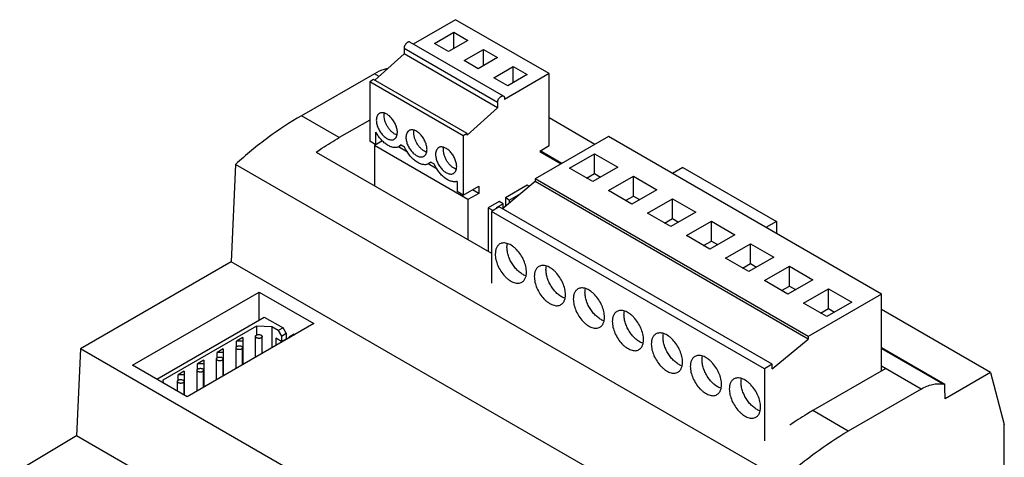
# Model space of a CAD drawing. Units: millimetres. Extents: x 14 to 106, y 26 to 141.
# Drawn here: x 17 to 106, y 101 to 141 of the extents above; entities that cross this region are included whole.
import ezdxf

# ---------------------------------------------------------------- set-up
doc = ezdxf.new("R2010")
doc.units = ezdxf.units.MM
doc.header["$LTSCALE"] = 10.846156
doc.layers.get('0').update_dxf_attribs({"linetype": 'CONTINUOUS'})

msp = doc.modelspace()

# ---------------------------------------------------------------- linework, layer by layer
at = {"color": 7}
for p, q in [((56.084, 140.532), (52.256, 138.322)), ((64.569, 135.634), (56.084, 140.532)), ((54.175, 138.369), (55.942, 139.389)), ((55.942, 137.92), (55.942, 139.389)), ((55.942, 139.389), (57.215, 138.655)), ((60.445, 133.594), (51.96, 138.493)), ((55.447, 137.634), (54.175, 138.369)), ((57.215, 138.655), (55.447, 137.634)), ((51.417, 137.92), (51.417, 137.43)), ((59.902, 133.021), (51.417, 137.92)), ((56.862, 136.817), (58.629, 137.838)), ((58.629, 136.368), (58.629, 137.838)), ((58.629, 137.838), (59.902, 137.103)), ((51.417, 137.43), (48.769, 135.039)), ((59.902, 132.531), (51.417, 137.43)), ((58.134, 136.083), (56.862, 136.817)), ((59.902, 137.103), (58.134, 136.083)), ((59.549, 135.266), (61.316, 136.287)), ((61.316, 134.817), (61.316, 136.287)), ((61.316, 136.287), (62.589, 135.552)), ((48.73, 135.633), (42.118, 131.816)), ((48.659, 135.103), (48.306, 134.899)), ((48.306, 134.899), (48.306, 129.51)), ((56.791, 130), (48.306, 134.899)), ((57.144, 130.204), (48.659, 135.103)), ((49.155, 135.388), (48.73, 135.633)), ((60.821, 134.531), (59.549, 135.266)), ((64.569, 135.634), (60.531, 133.302)), ((62.589, 135.552), (60.821, 134.531)), ((64.569, 129.102), (64.569, 135.634)), ((59.902, 133.021), (59.902, 132.531)), ((57.144, 130.041), (59.902, 132.531)), ((45.548, 129.836), (42.118, 131.816)), ((48.306, 131.428), (45.548, 129.836)), ((68.724, 129.214), (64.569, 131.613)), ((48.871, 129.183), (48.871, 130.333)), ((48.871, 129.183), (48.306, 129.51)), ((49.476, 129.532), (48.73, 129.101)), ((57.144, 130.204), (56.791, 130)), ((56.791, 130), (56.791, 124.611)), ((57.144, 130.041), (57.144, 130.204)), ((69.943, 129.918), (63.296, 126.081)), ((94.692, 115.63), (69.943, 129.918)), ((43.463, 128.517), (59.336, 119.352)), ((48.73, 129.101), (48.73, 125.476)), ((57.215, 124.203), (48.73, 129.101)), ((51.74, 128.506), (50.907, 128.987)), ((51.167, 129.164), (50.992, 129.02)), ((51.204, 129.143), (50.992, 129.02)), ((51.167, 129.164), (51.454, 128.998)), ((63.721, 128.612), (64.569, 129.102)), ((63.721, 128.562), (65.658, 127.444)), ((65.725, 127.483), (63.745, 128.626)), ((66.408, 127.06), (68.67, 128.367)), ((68.67, 126.571), (68.67, 128.367)), ((68.67, 128.367), (70.792, 127.142)), ((36.146, 127.403), (35.754, 118.548)), ((85.714, 98.785), (36.146, 127.403)), ((54.419, 126.96), (53.592, 127.437)), ((53.854, 127.613), (53.679, 127.469)), ((53.891, 127.591), (53.679, 127.469)), ((53.854, 127.613), (54.141, 127.447)), ((68.529, 125.836), (66.408, 127.06)), ((70.792, 127.142), (68.529, 125.836)), ((76.696, 127.121), (75.742, 126.57)), ((76.696, 127.121), (85.181, 122.223)), ((56.225, 125.856), (56.225, 124.937)), ((63.296, 126.081), (63.296, 125.836)), ((88.045, 111.792), (63.296, 126.081)), ((67.963, 126.162), (68.67, 126.571)), ((68.67, 126.571), (69.236, 126.244)), ((69.943, 125.019), (72.206, 126.326)), ((72.206, 124.529), (72.206, 126.326)), ((72.206, 126.326), (74.327, 125.101)), ((56.791, 124.611), (58.205, 125.427)), ((58.205, 124.774), (57.639, 125.101)), ((58.205, 125.427), (58.205, 124.774)), ((63.296, 125.836), (60.334, 123.382)), ((62.589, 125.509), (60.609, 124.366)), ((62.773, 125.403), (62.589, 125.509)), ((88.045, 111.547), (63.296, 125.836)), ((72.064, 123.795), (69.943, 125.019)), ((74.327, 125.101), (72.064, 123.795)), ((56.791, 124.611), (56.225, 124.937)), ((58.205, 124.774), (57.215, 124.203)), ((57.215, 124.203), (57.215, 120.577)), ((60.609, 124.366), (60.609, 123.61)), ((60.963, 124.162), (60.609, 124.366)), ((60.963, 124.162), (61.994, 124.757)), ((60.963, 124.162), (60.963, 123.903)), ((71.499, 124.121), (72.206, 124.529)), ((72.206, 124.529), (72.771, 124.203)), ((73.479, 122.978), (75.741, 124.284)), ((75.741, 122.488), (75.741, 124.284)), ((75.741, 124.284), (77.863, 123.06)), ((60.044, 124.039), (59.054, 123.468)), ((59.054, 123.468), (59.054, 119.515)), ((59.478, 123.223), (59.054, 123.468)), ((60.044, 123.55), (59.336, 123.141)), ((60.397, 123.835), (59.761, 123.468)), ((59.761, 123.468), (59.831, 123.427)), ((60.397, 123.835), (60.044, 124.039)), ((84.792, 109.261), (60.044, 123.55)), ((60.397, 123.434), (60.397, 123.835)), ((59.336, 123.141), (59.336, 116.609)), ((84.085, 108.853), (59.336, 123.141)), ((75.6, 121.753), (73.479, 122.978)), ((75.034, 122.08), (75.741, 122.488)), ((77.863, 123.06), (75.6, 121.753)), ((75.741, 122.488), (76.307, 122.162)), ((77.014, 120.937), (79.277, 122.243)), ((79.277, 120.447), (79.277, 122.243)), ((79.277, 122.243), (81.398, 121.019)), ((85.181, 122.223), (84.227, 121.672)), ((85.181, 122.223), (85.181, 121.161)), ((79.136, 119.712), (77.014, 120.937)), ((81.398, 121.019), (79.136, 119.712)), ((85.181, 121.161), (85.146, 121.141)), ((78.57, 120.039), (79.277, 120.447)), ((79.277, 120.447), (79.843, 120.12)), ((80.55, 118.896), (82.812, 120.202)), ((82.812, 118.406), (82.812, 120.202)), ((82.812, 120.202), (84.934, 118.977)), ((82.671, 117.671), (80.55, 118.896)), ((84.934, 118.977), (82.671, 117.671)), ((35.754, 118.548), (22.089, 110.659)), ((85.322, 89.93), (35.754, 118.548)), ((82.105, 117.998), (82.812, 118.406)), ((82.812, 118.406), (83.378, 118.079)), ((84.085, 116.854), (86.348, 118.161)), ((86.348, 116.365), (86.348, 118.161)), ((86.348, 118.161), (88.469, 116.936)), ((88.469, 116.936), (86.207, 115.63)), ((86.207, 115.63), (84.085, 116.854)), ((85.641, 115.956), (86.348, 116.365)), ((86.348, 116.365), (86.914, 116.038)), ((87.621, 114.813), (89.884, 116.12)), ((89.884, 114.323), (89.884, 116.12)), ((89.884, 116.12), (92.005, 114.895)), ((26.817, 109.183), (38.3, 115.813)), ((38.3, 113.282), (38.3, 115.813)), ((38.3, 115.813), (43.25, 112.955)), ((94.692, 115.63), (88.045, 111.792)), ((94.692, 108.652), (94.692, 115.63)), ((89.742, 113.589), (87.621, 114.813)), ((89.177, 113.915), (89.884, 114.323)), ((92.005, 114.895), (89.742, 113.589)), ((89.884, 114.323), (90.449, 113.997)), ((29.009, 107.917), (38.753, 113.543)), ((38.753, 113.543), (40.45, 112.563)), ((104.574, 108.516), (94.692, 114.222)), ((38.049, 112.729), (29.556, 107.825)), ((43.25, 112.955), (31.766, 106.325)), ((38.049, 112.729), (38.049, 111.912)), ((39.441, 112.656), (38.049, 112.729)), ((39.441, 112.656), (39.441, 110.756)), ((40.025, 112.318), (39.441, 112.656)), ((40.45, 112.563), (40.025, 112.318)), ((40.733, 112.073), (40.45, 112.563)), ((36.808, 111.686), (36.242, 111.359)), ((36.808, 111.686), (36.808, 109.236)), ((37.958, 109.9), (37.958, 111.788)), ((38.558, 110.246), (38.558, 111.788)), ((39.813, 111.624), (39.813, 110.971)), ((40.308, 111.339), (39.813, 111.624)), ((40.025, 112.318), (40.308, 111.828)), ((40.308, 111.828), (40.733, 112.073)), ((40.308, 111.828), (40.308, 111.339)), ((40.308, 111.339), (40.733, 111.583)), ((40.733, 112.073), (40.733, 111.583)), ((40.945, 111.624), (41.015, 111.747)), ((41.44, 111.992), (41.015, 111.747)), ((41.015, 111.747), (41.086, 111.706)), ((41.44, 111.992), (41.51, 111.951)), ((88.045, 111.792), (88.045, 111.547)), ((35.04, 110.665), (34.475, 110.338)), ((35.04, 110.665), (35.04, 108.216)), ((36.19, 108.879), (36.19, 110.767)), ((36.242, 110.862), (36.242, 111.359)), ((36.808, 111.359), (36.242, 111.359)), ((36.79, 109.226), (36.79, 110.767)), ((40.238, 111.379), (40.238, 111.216)), ((84.792, 108.853), (88.045, 111.547)), ((100.434, 107.443), (94.692, 110.758)), ((94.692, 110.681), (100.244, 107.475)), ((22.089, 110.659), (21.74, 102.759)), ((71.657, 82.041), (22.089, 110.659)), ((34.475, 109.842), (34.475, 110.338)), ((35.04, 110.338), (34.475, 110.338)), ((31.766, 106.325), (26.817, 109.183)), ((33.273, 109.644), (32.707, 109.318)), ((32.707, 108.821), (32.707, 109.318)), ((33.273, 109.318), (32.707, 109.318)), ((33.273, 109.644), (33.273, 107.195)), ((34.422, 107.859), (34.422, 109.746)), ((35.022, 108.205), (35.022, 109.746)), ((84.792, 109.261), (84.085, 108.853)), ((84.792, 108.853), (84.792, 109.261)), ((98.297, 107.015), (94.692, 109.097)), ((31.505, 108.624), (30.939, 108.297)), ((30.939, 107.8), (30.939, 108.297)), ((31.505, 108.297), (30.939, 108.297)), ((31.505, 108.624), (31.505, 106.476)), ((32.654, 106.838), (32.654, 108.726)), ((33.254, 107.185), (33.254, 108.726)), ((84.085, 108.853), (84.085, 102.321)), ((95.077, 108.874), (88.466, 105.057)), ((104.574, 108.516), (100.454, 106.138)), ((104.574, 108.516), (105.828, 103.81)), ((29.556, 107.825), (29.595, 107.579)), ((30.887, 106.833), (30.887, 107.705)), ((31.487, 106.487), (31.487, 107.705)), ((100.244, 107.475), (100.434, 107.443)), ((100.438, 107.184), (100.434, 107.443)), ((100.454, 106.138), (100.438, 107.184)), ((98.297, 107.015), (91.686, 103.198)), ((91.686, 103.198), (88.466, 105.057)), ((105.828, 88.093), (105.828, 103.81)), ((21.74, 102.759), (16.583, 99.678)), ((71.308, 74.141), (21.74, 102.759))]:
    msp.add_line(p, q, dxfattribs=at)
for points, knots in [([(51.735, 138.471), (51.713, 138.458), (51.67, 138.428), (51.59, 138.353), (51.505, 138.236), (51.446, 138.105), (51.421, 137.997), (51.417, 137.945), (51.417, 137.92)], [0, 0, 0, 0, 0.114225, 0.237558, 0.499998, 0.762439, 0.885774, 1, 1, 1, 1]), ([(51.96, 138.493), (51.945, 138.502), (51.911, 138.514), (51.854, 138.516), (51.794, 138.501), (51.755, 138.482), (51.735, 138.471)], [0, 0, 0, 0, 0.21778, 0.450908, 0.710282, 1, 1, 1, 1]), ([(49.914, 136.084), (49.817, 136.068), (49.403, 135.973), (49.011, 135.796), (48.73, 135.633)], [0, 0, 0, 0, 0.232818, 1, 1, 1, 1]), ([(59.902, 133.021), (59.902, 133.046), (59.907, 133.098), (59.932, 133.206), (59.99, 133.338), (60.075, 133.454), (60.156, 133.529), (60.199, 133.559), (60.22, 133.572)], [0, 0, 0, 0, 0.114226, 0.237561, 0.500002, 0.762442, 0.885775, 1, 1, 1, 1]), ([(60.22, 133.572), (60.24, 133.583), (60.279, 133.602), (60.34, 133.617), (60.396, 133.615), (60.431, 133.603), (60.445, 133.594)], [0, 0, 0, 0, 0.289703, 0.549089, 0.782216, 1, 1, 1, 1]), ([(60.445, 133.594), (60.46, 133.586), (60.488, 133.562), (60.518, 133.514), (60.535, 133.454), (60.539, 133.411), (60.539, 133.388)], [0, 0, 0, 0, 0.217782, 0.450909, 0.710295, 1, 1, 1, 1]), ([(60.539, 133.388), (60.539, 133.381), (60.538, 133.352), (60.534, 133.324), (60.531, 133.302)], [0, 0, 0, 0, 0.240758, 1, 1, 1, 1]), ([(50.816, 130.306), (50.816, 130.362), (50.808, 130.478), (50.766, 130.717), (50.663, 131.02), (50.477, 131.363), (50.278, 131.619), (50.098, 131.793), (49.96, 131.901), (49.82, 131.986), (49.68, 132.048), (49.544, 132.084), (49.414, 132.094), (49.293, 132.076), (49.22, 132.045), (49.186, 132.026)], [0, 0, 0, 0, 0.062406, 0.128806, 0.270301, 0.41736, 0.561614, 0.630252, 0.695379, 0.756362, 0.812831, 0.864763, 0.912567, 0.957168, 1, 1, 1, 1]), ([(42.118, 131.816), (41.076, 131.215), (39.005, 129.842), (37.091, 128.26), (36.146, 127.403)], [0, 0, 0, 0, 0.485321, 1, 1, 1, 1]), ([(49.186, 132.026), (49.164, 132.013), (49.122, 131.984), (49.045, 131.909), (48.97, 131.785), (48.917, 131.607), (48.907, 131.477), (48.907, 131.408)], [0, 0, 0, 0, 0.10816, 0.218362, 0.451357, 0.710431, 1, 1, 1, 1]), ([(48.907, 131.408), (48.907, 131.352), (48.914, 131.237), (48.957, 130.997), (49.059, 130.694), (49.245, 130.351), (49.445, 130.095), (49.625, 129.921), (49.763, 129.814), (49.903, 129.728), (50.042, 129.666), (50.178, 129.63), (50.308, 129.62), (50.43, 129.638), (50.503, 129.669), (50.536, 129.688)], [0, 0, 0, 0, 0.062406, 0.128806, 0.270301, 0.41736, 0.561614, 0.630252, 0.695379, 0.756362, 0.812831, 0.864763, 0.912567, 0.957168, 1, 1, 1, 1]), ([(49.614, 131.816), (49.614, 131.836), (49.615, 131.909), (49.624, 131.983), (49.635, 132.037)], [0, 0, 0, 0, 0.260713, 1, 1, 1, 1]), ([(50.798, 130.063), (50.724, 130.084), (50.572, 130.152), (50.358, 130.302), (50.156, 130.499), (49.974, 130.734), (49.821, 130.996), (49.705, 131.271), (49.632, 131.545), (49.614, 131.729), (49.614, 131.816)], [0, 0, 0, 0, 0.104247, 0.221162, 0.348553, 0.482821, 0.619579, 0.754188, 0.882216, 1, 1, 1, 1]), ([(50.992, 129.02), (50.957, 129), (50.882, 128.965), (50.761, 128.933), (50.631, 128.921), (50.495, 128.929), (50.353, 128.957), (50.154, 129.021), (49.9, 129.151), (49.608, 129.37), (49.331, 129.647), (49.08, 129.971), (48.936, 130.209), (48.871, 130.333)], [0, 0, 0, 0, 0.044607, 0.090124, 0.137391, 0.187076, 0.239663, 0.295454, 0.416862, 0.550843, 0.695079, 0.846141, 1, 1, 1, 1]), ([(50.536, 129.688), (50.558, 129.701), (50.601, 129.73), (50.677, 129.805), (50.753, 129.929), (50.805, 130.107), (50.816, 130.237), (50.816, 130.306)], [0, 0, 0, 0, 0.10816, 0.218362, 0.451357, 0.710431, 1, 1, 1, 1]), ([(51.873, 130.475), (51.851, 130.462), (51.809, 130.432), (51.732, 130.357), (51.657, 130.234), (51.604, 130.055), (51.594, 129.925), (51.594, 129.857)], [0, 0, 0, 0, 0.10816, 0.218362, 0.451357, 0.710431, 1, 1, 1, 1]), ([(53.503, 128.755), (53.503, 128.811), (53.495, 128.926), (53.453, 129.165), (53.35, 129.469), (53.164, 129.812), (52.965, 130.068), (52.785, 130.241), (52.647, 130.349), (52.507, 130.435), (52.367, 130.497), (52.231, 130.533), (52.101, 130.542), (51.98, 130.525), (51.907, 130.494), (51.873, 130.475)], [0, 0, 0, 0, 0.062406, 0.128806, 0.270301, 0.41736, 0.561614, 0.630252, 0.695379, 0.756362, 0.812831, 0.864763, 0.912567, 0.957168, 1, 1, 1, 1]), ([(52.301, 130.265), (52.301, 130.284), (52.302, 130.358), (52.311, 130.432), (52.322, 130.485)], [0, 0, 0, 0, 0.260713, 1, 1, 1, 1]), ([(43.463, 128.517), (43.635, 128.635), (44.317, 129.096), (45.016, 129.53), (45.548, 129.836)], [0, 0, 0, 0, 0.254273, 1, 1, 1, 1]), ([(51.594, 129.857), (51.594, 129.801), (51.601, 129.685), (51.644, 129.446), (51.746, 129.142), (51.932, 128.799), (52.132, 128.543), (52.312, 128.37), (52.45, 128.262), (52.59, 128.177), (52.729, 128.115), (52.865, 128.079), (52.995, 128.069), (53.117, 128.087), (53.19, 128.117), (53.223, 128.137)], [0, 0, 0, 0, 0.062406, 0.128806, 0.270301, 0.41736, 0.561614, 0.630252, 0.695379, 0.756362, 0.812831, 0.864763, 0.912567, 0.957168, 1, 1, 1, 1]), ([(53.485, 128.511), (53.411, 128.533), (53.259, 128.6), (53.045, 128.75), (52.843, 128.948), (52.661, 129.183), (52.508, 129.445), (52.392, 129.72), (52.319, 129.994), (52.301, 130.177), (52.301, 130.265)], [0, 0, 0, 0, 0.104247, 0.221162, 0.348553, 0.482821, 0.619579, 0.754188, 0.882216, 1, 1, 1, 1]), ([(53.679, 127.469), (53.642, 127.447), (53.561, 127.411), (53.429, 127.379), (53.289, 127.369), (53.086, 127.388), (52.877, 127.455), (52.672, 127.557), (52.455, 127.693), (52.191, 127.912), (51.904, 128.23), (51.652, 128.595), (51.514, 128.861), (51.454, 128.998)], [0, 0, 0, 0, 0.043968, 0.088961, 0.135914, 0.185545, 0.2944, 0.354176, 0.417384, 0.552934, 0.698115, 0.848715, 1, 1, 1, 1]), ([(53.223, 128.137), (53.245, 128.149), (53.288, 128.179), (53.364, 128.254), (53.44, 128.377), (53.492, 128.556), (53.503, 128.686), (53.503, 128.755)], [0, 0, 0, 0, 0.10816, 0.218362, 0.451357, 0.710431, 1, 1, 1, 1]), ([(54.56, 128.924), (54.538, 128.911), (54.496, 128.881), (54.419, 128.806), (54.344, 128.683), (54.291, 128.504), (54.281, 128.374), (54.281, 128.306)], [0, 0, 0, 0, 0.10816, 0.218362, 0.451357, 0.710431, 1, 1, 1, 1]), ([(56.19, 127.203), (56.19, 127.259), (56.182, 127.375), (56.14, 127.614), (56.037, 127.918), (55.851, 128.261), (55.652, 128.517), (55.472, 128.69), (55.334, 128.798), (55.194, 128.884), (55.054, 128.945), (54.918, 128.981), (54.788, 128.991), (54.667, 128.973), (54.594, 128.943), (54.56, 128.924)], [0, 0, 0, 0, 0.062406, 0.128806, 0.270301, 0.41736, 0.561614, 0.630252, 0.695379, 0.756362, 0.812831, 0.864763, 0.912567, 0.957168, 1, 1, 1, 1]), ([(54.988, 128.714), (54.988, 128.733), (54.989, 128.807), (54.998, 128.881), (55.009, 128.934)], [0, 0, 0, 0, 0.260713, 1, 1, 1, 1]), ([(56.172, 126.96), (56.098, 126.982), (55.946, 127.049), (55.732, 127.199), (55.53, 127.396), (55.348, 127.632), (55.195, 127.893), (55.079, 128.168), (55.006, 128.443), (54.988, 128.626), (54.988, 128.714)], [0, 0, 0, 0, 0.104247, 0.221162, 0.348553, 0.482821, 0.619579, 0.754188, 0.882216, 1, 1, 1, 1]), ([(54.281, 128.306), (54.281, 128.25), (54.288, 128.134), (54.331, 127.895), (54.433, 127.591), (54.619, 127.248), (54.819, 126.992), (54.999, 126.819), (55.137, 126.711), (55.277, 126.625), (55.416, 126.564), (55.552, 126.527), (55.682, 126.518), (55.804, 126.536), (55.877, 126.566), (55.91, 126.585)], [0, 0, 0, 0, 0.062406, 0.128806, 0.270301, 0.41736, 0.561614, 0.630252, 0.695379, 0.756362, 0.812831, 0.864763, 0.912567, 0.957168, 1, 1, 1, 1]), ([(56.225, 125.856), (56.186, 125.844), (56.102, 125.826), (55.972, 125.819), (55.835, 125.831), (55.641, 125.875), (55.39, 125.981), (55.097, 126.173), (54.814, 126.426), (54.553, 126.73), (54.324, 127.073), (54.197, 127.32), (54.141, 127.447)], [0, 0, 0, 0, 0.044168, 0.090216, 0.138691, 0.190021, 0.301936, 0.426336, 0.561568, 0.704751, 0.852229, 1, 1, 1, 1]), ([(55.91, 126.585), (55.932, 126.598), (55.975, 126.628), (56.051, 126.703), (56.127, 126.826), (56.179, 127.005), (56.19, 127.135), (56.19, 127.203)], [0, 0, 0, 0, 0.10816, 0.218362, 0.451357, 0.710431, 1, 1, 1, 1]), ([(60.104, 120.178), (60.071, 120.16), (60.008, 120.116), (59.895, 120.004), (59.783, 119.822), (59.705, 119.557), (59.69, 119.364), (59.69, 119.263)], [0, 0, 0, 0, 0.10816, 0.218368, 0.451351, 0.71045, 1, 1, 1, 1]), ([(62.518, 117.63), (62.518, 117.713), (62.507, 117.884), (62.444, 118.239), (62.292, 118.688), (62.017, 119.196), (61.721, 119.576), (61.454, 119.832), (61.25, 119.992), (61.043, 120.119), (60.836, 120.211), (60.634, 120.264), (60.442, 120.278), (60.262, 120.252), (60.154, 120.207), (60.104, 120.178)], [0, 0, 0, 0, 0.0624, 0.128807, 0.2703, 0.41736, 0.561613, 0.630252, 0.695377, 0.756361, 0.812832, 0.864763, 0.912567, 0.957168, 1, 1, 1, 1]), ([(60.751, 119.875), (60.751, 119.907), (60.754, 120.026), (60.769, 120.145), (60.789, 120.231)], [0, 0, 0, 0, 0.261832, 1, 1, 1, 1]), ([(62.447, 117.296), (62.338, 117.333), (62.118, 117.44), (61.811, 117.668), (61.521, 117.962), (61.261, 118.307), (61.044, 118.688), (60.88, 119.087), (60.777, 119.484), (60.751, 119.749), (60.751, 119.875)], [0, 0, 0, 0, 0.106019, 0.224127, 0.351994, 0.486075, 0.622158, 0.755836, 0.882938, 1, 1, 1, 1]), ([(59.69, 119.263), (59.69, 119.18), (59.701, 119.009), (59.764, 118.654), (59.916, 118.205), (60.191, 117.696), (60.488, 117.317), (60.754, 117.06), (60.958, 116.901), (61.166, 116.774), (61.372, 116.682), (61.574, 116.629), (61.767, 116.614), (61.946, 116.641), (62.055, 116.686), (62.104, 116.714)], [0, 0, 0, 0, 0.0624, 0.128807, 0.2703, 0.41736, 0.561613, 0.630252, 0.695377, 0.756361, 0.812832, 0.864763, 0.912567, 0.957168, 1, 1, 1, 1]), ([(63.64, 118.137), (63.607, 118.118), (63.544, 118.074), (63.431, 117.963), (63.319, 117.781), (63.241, 117.516), (63.226, 117.323), (63.226, 117.222)], [0, 0, 0, 0, 0.10816, 0.218368, 0.451351, 0.71045, 1, 1, 1, 1]), ([(66.054, 115.589), (66.054, 115.672), (66.043, 115.843), (65.98, 116.197), (65.828, 116.647), (65.553, 117.155), (65.256, 117.535), (64.99, 117.791), (64.786, 117.951), (64.578, 118.078), (64.372, 118.169), (64.17, 118.223), (63.977, 118.237), (63.798, 118.211), (63.689, 118.166), (63.64, 118.137)], [0, 0, 0, 0, 0.0624, 0.128807, 0.2703, 0.41736, 0.561613, 0.630252, 0.695377, 0.756361, 0.812832, 0.864763, 0.912567, 0.957168, 1, 1, 1, 1]), ([(64.286, 117.834), (64.286, 117.865), (64.289, 117.985), (64.305, 118.104), (64.325, 118.19)], [0, 0, 0, 0, 0.261832, 1, 1, 1, 1]), ([(65.983, 115.255), (65.874, 115.292), (65.654, 115.399), (65.347, 115.627), (65.056, 115.921), (64.797, 116.266), (64.58, 116.647), (64.416, 117.046), (64.313, 117.443), (64.286, 117.707), (64.286, 117.834)], [0, 0, 0, 0, 0.106019, 0.224127, 0.351994, 0.486075, 0.622158, 0.755836, 0.882938, 1, 1, 1, 1]), ([(62.104, 116.714), (62.137, 116.733), (62.2, 116.777), (62.313, 116.889), (62.425, 117.071), (62.503, 117.336), (62.518, 117.529), (62.518, 117.63)], [0, 0, 0, 0, 0.10816, 0.218368, 0.451351, 0.71045, 1, 1, 1, 1]), ([(63.226, 117.222), (63.226, 117.139), (63.237, 116.967), (63.3, 116.613), (63.452, 116.163), (63.727, 115.655), (64.023, 115.276), (64.29, 115.019), (64.494, 114.859), (64.701, 114.732), (64.908, 114.641), (65.11, 114.587), (65.302, 114.573), (65.482, 114.6), (65.59, 114.645), (65.64, 114.673)], [0, 0, 0, 0, 0.0624, 0.128807, 0.2703, 0.41736, 0.561613, 0.630252, 0.695377, 0.756361, 0.812832, 0.864763, 0.912567, 0.957168, 1, 1, 1, 1]), ([(67.175, 116.096), (67.143, 116.077), (67.08, 116.033), (66.966, 115.922), (66.854, 115.739), (66.776, 115.475), (66.761, 115.282), (66.761, 115.181)], [0, 0, 0, 0, 0.10816, 0.218368, 0.451351, 0.71045, 1, 1, 1, 1]), ([(69.59, 113.548), (69.59, 113.631), (69.578, 113.802), (69.515, 114.156), (69.363, 114.606), (69.088, 115.114), (68.792, 115.493), (68.526, 115.75), (68.321, 115.91), (68.114, 116.037), (67.907, 116.128), (67.705, 116.182), (67.513, 116.196), (67.333, 116.17), (67.225, 116.125), (67.175, 116.096)], [0, 0, 0, 0, 0.0624, 0.128807, 0.2703, 0.41736, 0.561613, 0.630252, 0.695377, 0.756361, 0.812832, 0.864763, 0.912567, 0.957168, 1, 1, 1, 1]), ([(67.822, 115.793), (67.822, 115.824), (67.825, 115.943), (67.84, 116.063), (67.86, 116.148)], [0, 0, 0, 0, 0.261832, 1, 1, 1, 1]), ([(65.64, 114.673), (65.673, 114.692), (65.736, 114.736), (65.849, 114.847), (65.961, 115.03), (66.039, 115.295), (66.054, 115.487), (66.054, 115.589)], [0, 0, 0, 0, 0.10816, 0.218368, 0.451351, 0.71045, 1, 1, 1, 1]), ([(66.761, 115.181), (66.761, 115.098), (66.772, 114.926), (66.835, 114.572), (66.988, 114.122), (67.262, 113.614), (67.559, 113.235), (67.825, 112.978), (68.029, 112.818), (68.237, 112.691), (68.444, 112.6), (68.645, 112.546), (68.838, 112.532), (69.017, 112.558), (69.126, 112.604), (69.175, 112.632)], [0, 0, 0, 0, 0.0624, 0.128807, 0.2703, 0.41736, 0.561613, 0.630252, 0.695377, 0.756361, 0.812832, 0.864763, 0.912567, 0.957168, 1, 1, 1, 1]), ([(69.518, 113.213), (69.41, 113.251), (69.19, 113.358), (68.882, 113.586), (68.592, 113.88), (68.332, 114.225), (68.115, 114.606), (67.951, 115.004), (67.848, 115.402), (67.822, 115.666), (67.822, 115.793)], [0, 0, 0, 0, 0.106019, 0.224127, 0.351994, 0.486075, 0.622158, 0.755836, 0.882938, 1, 1, 1, 1]), ([(69.175, 112.632), (69.208, 112.651), (69.271, 112.695), (69.384, 112.806), (69.496, 112.989), (69.574, 113.253), (69.59, 113.446), (69.59, 113.548)], [0, 0, 0, 0, 0.10816, 0.218368, 0.451351, 0.71045, 1, 1, 1, 1]), ([(70.711, 114.055), (70.678, 114.036), (70.615, 113.992), (70.502, 113.881), (70.39, 113.698), (70.312, 113.433), (70.297, 113.241), (70.297, 113.139)], [0, 0, 0, 0, 0.10816, 0.218368, 0.451351, 0.71045, 1, 1, 1, 1]), ([(73.125, 111.506), (73.125, 111.589), (73.114, 111.761), (73.051, 112.115), (72.899, 112.565), (72.624, 113.073), (72.328, 113.452), (72.061, 113.709), (71.857, 113.869), (71.649, 113.996), (71.443, 114.087), (71.241, 114.141), (71.048, 114.155), (70.869, 114.129), (70.76, 114.083), (70.711, 114.055)], [0, 0, 0, 0, 0.0624, 0.128807, 0.2703, 0.41736, 0.561613, 0.630252, 0.695377, 0.756361, 0.812832, 0.864763, 0.912567, 0.957168, 1, 1, 1, 1]), ([(71.357, 113.752), (71.357, 113.783), (71.36, 113.902), (71.376, 114.021), (71.396, 114.107)], [0, 0, 0, 0, 0.261832, 1, 1, 1, 1]), ([(73.054, 111.172), (72.945, 111.209), (72.725, 111.317), (72.418, 111.545), (72.128, 111.838), (71.868, 112.184), (71.651, 112.565), (71.487, 112.963), (71.384, 113.36), (71.357, 113.625), (71.357, 113.752)], [0, 0, 0, 0, 0.106019, 0.224127, 0.351994, 0.486075, 0.622158, 0.755836, 0.882938, 1, 1, 1, 1]), ([(70.297, 113.139), (70.297, 113.056), (70.308, 112.885), (70.371, 112.531), (70.523, 112.081), (70.798, 111.573), (71.094, 111.194), (71.361, 110.937), (71.565, 110.777), (71.773, 110.65), (71.979, 110.559), (72.181, 110.505), (72.373, 110.491), (72.553, 110.517), (72.662, 110.562), (72.711, 110.591)], [0, 0, 0, 0, 0.0624, 0.128807, 0.2703, 0.41736, 0.561613, 0.630252, 0.695377, 0.756361, 0.812832, 0.864763, 0.912567, 0.957168, 1, 1, 1, 1]), ([(37.958, 111.788), (37.958, 111.799), (37.962, 111.823), (37.98, 111.856), (38.008, 111.886), (38.032, 111.902), (38.046, 111.91)], [0, 0, 0, 0, 0.217765, 0.450895, 0.710368, 1, 1, 1, 1]), ([(38.47, 111.665), (38.448, 111.652), (38.397, 111.632), (38.315, 111.615), (38.229, 111.613), (38.144, 111.625), (38.069, 111.65), (38.017, 111.682), (37.986, 111.712), (37.97, 111.736), (37.96, 111.762), (37.958, 111.779), (37.958, 111.788)], [0, 0, 0, 0, 0.128688, 0.27028, 0.417433, 0.561775, 0.695448, 0.812712, 0.864677, 0.91251, 0.95714, 1, 1, 1, 1]), ([(38.046, 111.91), (38.068, 111.923), (38.118, 111.944), (38.2, 111.96), (38.287, 111.962), (38.371, 111.951), (38.446, 111.925), (38.498, 111.894), (38.529, 111.863), (38.545, 111.839), (38.555, 111.814), (38.558, 111.796), (38.558, 111.788)], [0, 0, 0, 0, 0.128688, 0.27028, 0.417433, 0.561775, 0.695448, 0.812712, 0.864677, 0.91251, 0.95714, 1, 1, 1, 1]), ([(38.558, 111.788), (38.558, 111.776), (38.553, 111.752), (38.535, 111.719), (38.507, 111.689), (38.483, 111.673), (38.47, 111.665)], [0, 0, 0, 0, 0.217765, 0.450895, 0.710368, 1, 1, 1, 1]), ([(74.246, 112.014), (74.214, 111.995), (74.151, 111.951), (74.038, 111.839), (73.926, 111.657), (73.848, 111.392), (73.832, 111.199), (73.832, 111.098)], [0, 0, 0, 0, 0.10816, 0.218368, 0.451351, 0.71045, 1, 1, 1, 1]), ([(76.661, 109.465), (76.661, 109.548), (76.649, 109.719), (76.586, 110.074), (76.434, 110.524), (76.159, 111.032), (75.863, 111.411), (75.597, 111.668), (75.392, 111.828), (75.185, 111.955), (74.978, 112.046), (74.777, 112.099), (74.584, 112.114), (74.404, 112.087), (74.296, 112.042), (74.246, 112.014)], [0, 0, 0, 0, 0.0624, 0.128807, 0.2703, 0.41736, 0.561613, 0.630252, 0.695377, 0.756361, 0.812832, 0.864763, 0.912567, 0.957168, 1, 1, 1, 1]), ([(74.893, 111.71), (74.893, 111.742), (74.896, 111.861), (74.911, 111.98), (74.931, 112.066)], [0, 0, 0, 0, 0.261832, 1, 1, 1, 1]), ([(76.589, 109.131), (76.481, 109.168), (76.261, 109.275), (75.953, 109.504), (75.663, 109.797), (75.403, 110.143), (75.186, 110.524), (75.022, 110.922), (74.919, 111.319), (74.893, 111.584), (74.893, 111.71)], [0, 0, 0, 0, 0.106019, 0.224127, 0.351994, 0.486075, 0.622158, 0.755836, 0.882938, 1, 1, 1, 1]), ([(36.19, 110.767), (36.19, 110.778), (36.194, 110.802), (36.212, 110.835), (36.241, 110.865), (36.265, 110.882), (36.278, 110.889)], [0, 0, 0, 0, 0.217765, 0.450895, 0.710368, 1, 1, 1, 1]), ([(36.702, 110.645), (36.68, 110.632), (36.63, 110.611), (36.548, 110.595), (36.461, 110.592), (36.377, 110.604), (36.301, 110.629), (36.249, 110.661), (36.219, 110.692), (36.202, 110.716), (36.192, 110.741), (36.19, 110.758), (36.19, 110.767)], [0, 0, 0, 0, 0.128688, 0.27028, 0.417433, 0.561775, 0.695448, 0.812712, 0.864677, 0.91251, 0.95714, 1, 1, 1, 1]), ([(36.278, 110.889), (36.3, 110.902), (36.35, 110.923), (36.432, 110.939), (36.519, 110.942), (36.603, 110.93), (36.678, 110.905), (36.731, 110.873), (36.761, 110.842), (36.778, 110.818), (36.788, 110.793), (36.79, 110.776), (36.79, 110.767)], [0, 0, 0, 0, 0.128688, 0.27028, 0.417433, 0.561775, 0.695448, 0.812712, 0.864677, 0.91251, 0.95714, 1, 1, 1, 1]), ([(36.79, 110.767), (36.79, 110.756), (36.786, 110.732), (36.768, 110.699), (36.739, 110.669), (36.715, 110.652), (36.702, 110.645)], [0, 0, 0, 0, 0.217765, 0.450895, 0.710368, 1, 1, 1, 1]), ([(72.711, 110.591), (72.744, 110.61), (72.807, 110.654), (72.92, 110.765), (73.032, 110.948), (73.11, 111.212), (73.125, 111.405), (73.125, 111.506)], [0, 0, 0, 0, 0.10816, 0.218368, 0.451351, 0.71045, 1, 1, 1, 1]), ([(73.832, 111.098), (73.832, 111.015), (73.844, 110.844), (73.906, 110.49), (74.059, 110.04), (74.334, 109.532), (74.63, 109.152), (74.896, 108.896), (75.101, 108.736), (75.308, 108.609), (75.515, 108.517), (75.716, 108.464), (75.909, 108.45), (76.088, 108.476), (76.197, 108.521), (76.246, 108.55)], [0, 0, 0, 0, 0.0624, 0.128807, 0.2703, 0.41736, 0.561613, 0.630252, 0.695377, 0.756361, 0.812832, 0.864763, 0.912567, 0.957168, 1, 1, 1, 1]), ([(34.422, 109.746), (34.422, 109.758), (34.426, 109.782), (34.444, 109.815), (34.473, 109.845), (34.497, 109.861), (34.51, 109.869)], [0, 0, 0, 0, 0.217765, 0.450895, 0.710368, 1, 1, 1, 1]), ([(34.51, 109.869), (34.532, 109.882), (34.582, 109.902), (34.664, 109.919), (34.751, 109.921), (34.835, 109.909), (34.911, 109.884), (34.963, 109.852), (34.994, 109.822), (35.01, 109.798), (35.02, 109.772), (35.022, 109.755), (35.022, 109.746)], [0, 0, 0, 0, 0.128688, 0.27028, 0.417433, 0.561775, 0.695448, 0.812712, 0.864677, 0.91251, 0.95714, 1, 1, 1, 1]), ([(77.782, 109.972), (77.749, 109.954), (77.686, 109.91), (77.573, 109.798), (77.461, 109.616), (77.383, 109.351), (77.368, 109.158), (77.368, 109.057)], [0, 0, 0, 0, 0.10816, 0.218368, 0.451351, 0.71045, 1, 1, 1, 1]), ([(80.196, 107.424), (80.196, 107.507), (80.185, 107.678), (80.122, 108.033), (79.97, 108.482), (79.695, 108.99), (79.399, 109.37), (79.132, 109.626), (78.928, 109.786), (78.72, 109.913), (78.514, 110.005), (78.312, 110.058), (78.119, 110.072), (77.94, 110.046), (77.831, 110.001), (77.782, 109.972)], [0, 0, 0, 0, 0.0624, 0.128807, 0.2703, 0.41736, 0.561613, 0.630252, 0.695377, 0.756361, 0.812832, 0.864763, 0.912567, 0.957168, 1, 1, 1, 1]), ([(78.428, 109.669), (78.428, 109.701), (78.431, 109.82), (78.447, 109.939), (78.467, 110.025)], [0, 0, 0, 0, 0.261832, 1, 1, 1, 1]), ([(32.742, 108.848), (32.764, 108.861), (32.815, 108.882), (32.897, 108.898), (32.983, 108.901), (33.068, 108.889), (33.143, 108.864), (33.195, 108.832), (33.226, 108.801), (33.242, 108.777), (33.252, 108.752), (33.254, 108.734), (33.254, 108.726)], [0, 0, 0, 0, 0.128688, 0.27028, 0.417433, 0.561775, 0.695448, 0.812712, 0.864677, 0.91251, 0.95714, 1, 1, 1, 1]), ([(34.934, 109.624), (34.912, 109.611), (34.862, 109.59), (34.78, 109.574), (34.693, 109.572), (34.609, 109.583), (34.534, 109.608), (34.481, 109.64), (34.451, 109.671), (34.434, 109.695), (34.424, 109.72), (34.422, 109.738), (34.422, 109.746)], [0, 0, 0, 0, 0.128688, 0.27028, 0.417433, 0.561775, 0.695448, 0.812712, 0.864677, 0.91251, 0.95714, 1, 1, 1, 1]), ([(35.022, 109.746), (35.022, 109.735), (35.018, 109.711), (35, 109.678), (34.971, 109.648), (34.947, 109.631), (34.934, 109.624)], [0, 0, 0, 0, 0.217765, 0.450895, 0.710368, 1, 1, 1, 1]), ([(76.246, 108.55), (76.279, 108.569), (76.342, 108.613), (76.455, 108.724), (76.567, 108.906), (76.645, 109.171), (76.661, 109.364), (76.661, 109.465)], [0, 0, 0, 0, 0.10816, 0.218368, 0.451351, 0.71045, 1, 1, 1, 1]), ([(77.368, 109.057), (77.368, 108.974), (77.379, 108.803), (77.442, 108.448), (77.594, 107.999), (77.869, 107.49), (78.165, 107.111), (78.432, 106.854), (78.636, 106.695), (78.844, 106.568), (79.05, 106.476), (79.252, 106.423), (79.445, 106.408), (79.624, 106.435), (79.733, 106.48), (79.782, 106.508)], [0, 0, 0, 0, 0.0624, 0.128807, 0.2703, 0.41736, 0.561613, 0.630252, 0.695377, 0.756361, 0.812832, 0.864763, 0.912567, 0.957168, 1, 1, 1, 1]), ([(80.125, 107.09), (80.016, 107.127), (79.796, 107.234), (79.489, 107.462), (79.199, 107.756), (78.939, 108.101), (78.722, 108.482), (78.558, 108.881), (78.455, 109.278), (78.428, 109.543), (78.428, 109.669)], [0, 0, 0, 0, 0.106019, 0.224127, 0.351994, 0.486075, 0.622158, 0.755836, 0.882938, 1, 1, 1, 1]), ([(32.654, 108.726), (32.654, 108.737), (32.659, 108.761), (32.677, 108.794), (32.705, 108.824), (32.729, 108.841), (32.742, 108.848)], [0, 0, 0, 0, 0.217765, 0.450895, 0.710368, 1, 1, 1, 1]), ([(33.167, 108.603), (33.144, 108.59), (33.094, 108.57), (33.012, 108.553), (32.925, 108.551), (32.841, 108.563), (32.766, 108.588), (32.714, 108.62), (32.683, 108.65), (32.667, 108.674), (32.657, 108.7), (32.654, 108.717), (32.654, 108.726)], [0, 0, 0, 0, 0.128688, 0.27028, 0.417433, 0.561775, 0.695448, 0.812712, 0.864677, 0.91251, 0.95714, 1, 1, 1, 1]), ([(33.254, 108.726), (33.254, 108.714), (33.25, 108.691), (33.232, 108.657), (33.204, 108.627), (33.18, 108.611), (33.167, 108.603)], [0, 0, 0, 0, 0.217765, 0.450895, 0.710368, 1, 1, 1, 1]), ([(83.732, 105.383), (83.732, 105.466), (83.721, 105.637), (83.658, 105.991), (83.505, 106.441), (83.23, 106.949), (82.934, 107.329), (82.668, 107.585), (82.464, 107.745), (82.256, 107.872), (82.049, 107.963), (81.848, 108.017), (81.655, 108.031), (81.476, 108.005), (81.367, 107.96), (81.318, 107.931)], [0, 0, 0, 0, 0.0624, 0.128807, 0.2703, 0.41736, 0.561613, 0.630252, 0.695377, 0.756361, 0.812832, 0.864763, 0.912567, 0.957168, 1, 1, 1, 1]), ([(30.887, 107.705), (30.887, 107.717), (30.891, 107.74), (30.909, 107.774), (30.937, 107.804), (30.961, 107.82), (30.974, 107.828)], [0, 0, 0, 0, 0.217765, 0.450895, 0.710368, 1, 1, 1, 1]), ([(31.399, 107.583), (31.377, 107.57), (31.326, 107.549), (31.244, 107.533), (31.158, 107.53), (31.073, 107.542), (30.998, 107.567), (30.946, 107.599), (30.915, 107.63), (30.899, 107.654), (30.889, 107.679), (30.887, 107.697), (30.887, 107.705)], [0, 0, 0, 0, 0.128688, 0.27028, 0.417433, 0.561775, 0.695448, 0.812712, 0.864677, 0.91251, 0.95714, 1, 1, 1, 1]), ([(30.974, 107.828), (30.997, 107.84), (31.047, 107.861), (31.129, 107.878), (31.216, 107.88), (31.3, 107.868), (31.375, 107.843), (31.427, 107.811), (31.458, 107.78), (31.474, 107.756), (31.484, 107.731), (31.487, 107.714), (31.487, 107.705)], [0, 0, 0, 0, 0.128688, 0.27028, 0.417433, 0.561775, 0.695448, 0.812712, 0.864677, 0.91251, 0.95714, 1, 1, 1, 1]), ([(31.487, 107.705), (31.487, 107.694), (31.482, 107.67), (31.464, 107.637), (31.436, 107.607), (31.412, 107.59), (31.399, 107.583)], [0, 0, 0, 0, 0.217765, 0.450895, 0.710368, 1, 1, 1, 1]), ([(79.782, 106.508), (79.815, 106.527), (79.878, 106.571), (79.991, 106.683), (80.103, 106.865), (80.181, 107.13), (80.196, 107.323), (80.196, 107.424)], [0, 0, 0, 0, 0.10816, 0.218368, 0.451351, 0.71045, 1, 1, 1, 1]), ([(81.318, 107.931), (81.285, 107.912), (81.222, 107.868), (81.109, 107.757), (80.997, 107.575), (80.919, 107.31), (80.903, 107.117), (80.903, 107.016)], [0, 0, 0, 0, 0.10816, 0.218368, 0.451351, 0.71045, 1, 1, 1, 1]), ([(81.964, 107.628), (81.964, 107.659), (81.967, 107.779), (81.982, 107.898), (82.002, 107.984)], [0, 0, 0, 0, 0.261832, 1, 1, 1, 1]), ([(83.66, 105.049), (83.552, 105.086), (83.332, 105.193), (83.025, 105.421), (82.734, 105.715), (82.475, 106.06), (82.258, 106.441), (82.094, 106.84), (81.99, 107.237), (81.964, 107.501), (81.964, 107.628)], [0, 0, 0, 0, 0.106019, 0.224127, 0.351994, 0.486075, 0.622158, 0.755836, 0.882938, 1, 1, 1, 1]), ([(98.297, 107.015), (98.462, 107.111), (98.791, 107.275), (99.295, 107.443), (99.781, 107.516), (100.096, 107.5), (100.244, 107.475)], [0, 0, 0, 0, 0.280684, 0.539882, 0.778565, 1, 1, 1, 1]), ([(80.903, 107.016), (80.903, 106.933), (80.915, 106.761), (80.978, 106.407), (81.13, 105.957), (81.405, 105.449), (81.701, 105.07), (81.967, 104.813), (82.172, 104.653), (82.379, 104.526), (82.586, 104.435), (82.787, 104.381), (82.98, 104.367), (83.16, 104.394), (83.268, 104.439), (83.318, 104.467)], [0, 0, 0, 0, 0.0624, 0.128807, 0.2703, 0.41736, 0.561613, 0.630252, 0.695377, 0.756361, 0.812832, 0.864763, 0.912567, 0.957168, 1, 1, 1, 1]), ([(83.318, 104.467), (83.35, 104.486), (83.413, 104.53), (83.526, 104.641), (83.639, 104.824), (83.716, 105.089), (83.732, 105.281), (83.732, 105.383)], [0, 0, 0, 0, 0.10816, 0.218368, 0.451351, 0.71045, 1, 1, 1, 1]), ([(88.466, 105.057), (88.291, 104.956), (87.583, 104.537), (86.892, 104.09), (86.381, 103.738)], [0, 0, 0, 0, 0.245728, 1, 1, 1, 1]), ([(85.714, 98.785), (86.659, 99.642), (88.573, 101.224), (90.644, 102.597), (91.686, 103.198)], [0, 0, 0, 0, 0.514679, 1, 1, 1, 1])]:
    msp.add_open_spline(points, degree=3, knots=knots, dxfattribs=at)

doc.saveas('drawing.dxf')
